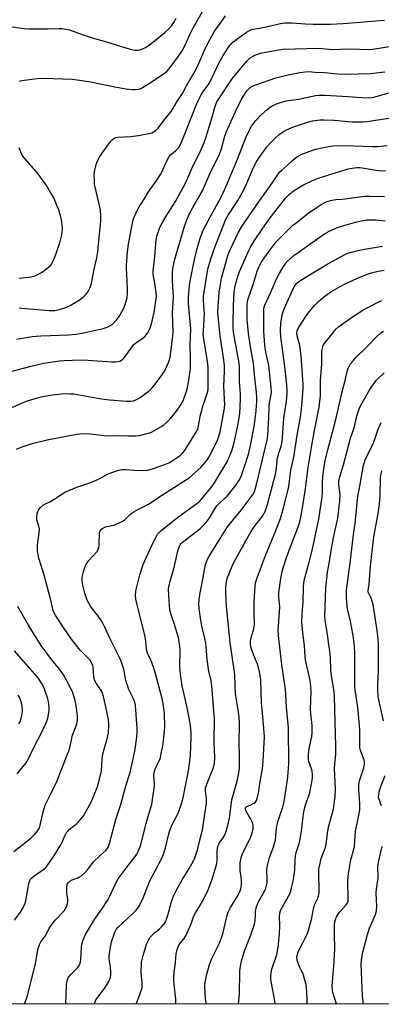
# Model space of a CAD drawing. Units: inches. Extents: x 1189770 to 1195770, y 553456 to 557456.
# Drawn here: x 1194091 to 1194247, y 553456 to 553880 of the extents above; entities that cross this region are included whole.
import ezdxf

# ---------------------------------------------------------------- set-up
doc = ezdxf.new("R2010")
doc.units = ezdxf.units.IN
doc.header["$MEASUREMENT"] = 0
doc.layers.add('NTRL-Trees', color=3, linetype='Continuous')
doc.layers.add('Undefined', color=1, linetype='Continuous')

msp = doc.modelspace()

# ---------------------------------------------------------------- linework, layer by layer
at = {"layer": 'NTRL-Trees'}
msp.add_lwpolyline([(1195770.04, 553455.83), (1193969.71, 553456.02), (1193979.88, 553469), (1194001.19, 553524.63), (1194015.75, 553696.54), (1193880.79, 554000.77), (1193498.65, 554154.56)], dxfattribs=at)
at = {"layer": 'Undefined'}
for points in [[(1194091.02, 553853.95, 452), (1194092.17, 553854.24, 452), (1194098.67, 553855.17, 452), (1194100.86, 553855.24, 452), (1194105.73, 553855.18, 452), (1194114.05, 553854.89, 452), (1194121.16, 553853.9, 452), (1194132.34, 553851.48, 452), (1194137.04, 553850.67, 452), (1194139.79, 553850.41, 452), (1194141.51, 553850.34, 452), (1194142.56, 553850.48, 452), (1194143.56, 553850.87, 452), (1194147.91, 553853.52, 452), (1194151.61, 553855.92, 452), (1194153.3, 553857.1, 452), (1194154.68, 553858.21, 452), (1194155.48, 553859.01, 452), (1194156.17, 553859.85, 452), (1194160.15, 553865.38, 452), (1194161.27, 553867.09, 452), (1194162.56, 553869.46, 452), (1194164.73, 553874.36, 452), (1194166.01, 553876.92, 452), (1194171.13, 553885.81, 452)], [(1194088.09, 553877.39, 450), (1194093.21, 553876.7, 450), (1194095.21, 553876.55, 450), (1194103.28, 553876.54, 450), (1194108.36, 553876.75, 450), (1194109.5, 553876.69, 450), (1194111.17, 553876.47, 450), (1194112.83, 553876.05, 450), (1194118.23, 553874.08, 450), (1194122.5, 553872.64, 450), (1194128.69, 553870.87, 450), (1194138.91, 553867.75, 450), (1194140.05, 553867.45, 450), (1194140.92, 553867.33, 450), (1194142.09, 553867.33, 450), (1194143.24, 553867.48, 450), (1194144.28, 553867.85, 450), (1194145.52, 553868.46, 450), (1194147.41, 553869.76, 450), (1194150.62, 553872.27, 450), (1194153.84, 553874.93, 450), (1194155.55, 553876.54, 450), (1194156.73, 553877.82, 450), (1194157.98, 553879.64, 450), (1194158.76, 553881.17, 450)], [(1194089.97, 553742.65, 456), (1194096.71, 553743.86, 456), (1194100.43, 553744.12, 456), (1194112.31, 553744.6, 456), (1194115.49, 553744.85, 456), (1194118.22, 553745.26, 456), (1194127.23, 553747.35, 456), (1194128.94, 553747.83, 456), (1194130.18, 553748.41, 456), (1194131.1, 553748.99, 456), (1194131.94, 553749.75, 456), (1194132.91, 553750.81, 456), (1194134.13, 553752.44, 456), (1194136.11, 553755.72, 456), (1194136.79, 553757.63, 456), (1194137.57, 553760.72, 456), (1194137.73, 553762.43, 456), (1194137.74, 553764.7, 456), (1194137.68, 553767.52, 456), (1194137.27, 553773.29, 456), (1194137.27, 553774.46, 456), (1194137.42, 553776.55, 456), (1194137.77, 553780.41, 456), (1194138.2, 553783.72, 456), (1194139.87, 553792.66, 456), (1194140.17, 553793.97, 456), (1194140.5, 553795, 456), (1194142.41, 553799.01, 456), (1194144.89, 553803.01, 456), (1194146.76, 553806.24, 456), (1194150.47, 553811.22, 456), (1194152.03, 553813.69, 456), (1194152.68, 553814.98, 456), (1194154.3, 553818.72, 456), (1194155.63, 553821.22, 456), (1194156.5, 553822.34, 456), (1194158.5, 553823.99, 456), (1194159.3, 553824.77, 456), (1194159.84, 553825.4, 456), (1194160.48, 553826.39, 456), (1194161.11, 553827.73, 456), (1194163.12, 553832.66, 456), (1194167.69, 553844.3, 456), (1194169.5, 553848.06, 456), (1194170.29, 553849.28, 456), (1194172.66, 553852.55, 456), (1194173.36, 553853.68, 456), (1194177.02, 553861.5, 456), (1194179.03, 553865.03, 456), (1194181.75, 553869.18, 456), (1194182.46, 553870.1, 456), (1194183.17, 553870.83, 456), (1194184.31, 553871.71, 456), (1194189.03, 553875.04, 456), (1194190, 553875.66, 456), (1194190.9, 553876.09, 456), (1194191.96, 553876.39, 456), (1194196.2, 553877.19, 456), (1194203.73, 553878.9, 456), (1194205.45, 553879.06, 456), (1194208.63, 553879.09, 456), (1194214.42, 553878.71, 456), (1194217.84, 553878.57, 456), (1194225.28, 553878.6, 456), (1194230.71, 553878.86, 456), (1194244.8, 553879.94, 456), (1194248.46, 553880.28, 456)], [(1194091.05, 553756.15, 454), (1194092.24, 553756.09, 454), (1194104.08, 553755.06, 454), (1194106.46, 553755.11, 454), (1194108.46, 553755.49, 454), (1194111.24, 553756.3, 454), (1194113.29, 553757.38, 454), (1194117.53, 553759.89, 454), (1194118.65, 553760.83, 454), (1194119.89, 553762.07, 454), (1194120.76, 553763.22, 454), (1194121.56, 553764.76, 454), (1194122.11, 553766.08, 454), (1194122.47, 553767.53, 454), (1194123.47, 553772.92, 454), (1194124.52, 553777.83, 454), (1194124.93, 553780.34, 454), (1194125.18, 553782.3, 454), (1194126.27, 553793.58, 454), (1194126.31, 553795.62, 454), (1194126.1, 553798.55, 454), (1194123.83, 553808.34, 454), (1194123.62, 553809.58, 454), (1194123.5, 553811.28, 454), (1194123.42, 553813.85, 454), (1194123.51, 553814.97, 454), (1194124.32, 553818.01, 454), (1194125, 553819.88, 454), (1194125.92, 553821.41, 454), (1194130.03, 553827.32, 454), (1194131.17, 553828.64, 454), (1194132.04, 553829.34, 454), (1194132.7, 553829.62, 454), (1194133.55, 553829.78, 454), (1194139.14, 553830.12, 454), (1194142.34, 553830.5, 454), (1194147.17, 553831.41, 454), (1194148.26, 553831.71, 454), (1194149, 553832.07, 454), (1194150.12, 553832.87, 454), (1194150.93, 553833.64, 454), (1194153.37, 553837, 454), (1194156.57, 553840.95, 454), (1194159.32, 553845.45, 454), (1194161.42, 553848.62, 454), (1194163.18, 553851.91, 454), (1194167.44, 553859.46, 454), (1194168.82, 553862.37, 454), (1194171.7, 553868.91, 454), (1194175.07, 553875.18, 454), (1194176.02, 553876.58, 454), (1194177.83, 553878.97, 454), (1194179.96, 553882.14, 454)], [(1194086.38, 553728.43, 458), (1194096.82, 553731.25, 458), (1194101.67, 553732.32, 458), (1194108.42, 553733.31, 458), (1194110.5, 553733.47, 458), (1194117.69, 553733.75, 458), (1194120.75, 553733.61, 458), (1194130.89, 553732.9, 458), (1194132.56, 553732.91, 458), (1194133.91, 553733.1, 458), (1194134.41, 553733.27, 458), (1194135.13, 553733.66, 458), (1194135.8, 553734.13, 458), (1194136.4, 553734.71, 458), (1194139.61, 553739.28, 458), (1194140.69, 553740.55, 458), (1194142.22, 553741.75, 458), (1194144.58, 553743.25, 458), (1194145.43, 553744.05, 458), (1194146.34, 553745.22, 458), (1194146.94, 553746.24, 458), (1194147.51, 553747.55, 458), (1194148.13, 553749.34, 458), (1194149.26, 553754.18, 458), (1194150.05, 553759.25, 458), (1194150.23, 553761.12, 458), (1194150.19, 553762.74, 458), (1194149.74, 553765.92, 458), (1194148.98, 553769.81, 458), (1194148.87, 553770.9, 458), (1194148.88, 553772.01, 458), (1194149.57, 553778.41, 458), (1194149.94, 553783.83, 458), (1194150.13, 553785.52, 458), (1194150.47, 553787.18, 458), (1194151.57, 553790.42, 458), (1194152.02, 553791.48, 458), (1194153.04, 553793.3, 458), (1194155.18, 553796.91, 458), (1194158.45, 553802.14, 458), (1194162.6, 553809.74, 458), (1194163.31, 553811.21, 458), (1194165.97, 553817.36, 458), (1194169.2, 553823.81, 458), (1194170.8, 553827.53, 458), (1194171.54, 553829.5, 458), (1194174.1, 553837.96, 458), (1194175.37, 553842.63, 458), (1194175.83, 553843.97, 458), (1194176.33, 553845.01, 458), (1194177.4, 553846.77, 458), (1194182.68, 553854.88, 458), (1194189.19, 553862.59, 458), (1194189.99, 553863.45, 458), (1194190.64, 553864, 458), (1194191.57, 553864.67, 458), (1194192.32, 553865.07, 458), (1194195.05, 553865.99, 458), (1194202.18, 553867.4, 458), (1194204.81, 553867.72, 458), (1194220.2, 553868.18, 458), (1194221.64, 553868.13, 458), (1194224.66, 553867.74, 458), (1194226.03, 553867.66, 458), (1194232.66, 553867.85, 458), (1194237.72, 553867.81, 458), (1194241.62, 553867.63, 458), (1194243.36, 553867.76, 458), (1194246.29, 553868.14, 458), (1194253.96, 553869.52, 458)], [(1194087.89, 553713.22, 460), (1194094.22, 553715.89, 460), (1194098.38, 553717.29, 460), (1194100.62, 553717.84, 460), (1194105.44, 553718.72, 460), (1194109.13, 553719.15, 460), (1194110.85, 553719.23, 460), (1194113.15, 553719.18, 460), (1194114.6, 553719.05, 460), (1194125.76, 553717.11, 460), (1194130, 553716.52, 460), (1194137.38, 553715.97, 460), (1194139.26, 553715.97, 460), (1194140.28, 553716.15, 460), (1194141.03, 553716.38, 460), (1194142.25, 553716.94, 460), (1194143.2, 553717.5, 460), (1194147.31, 553720.61, 460), (1194148.28, 553721.56, 460), (1194149.18, 553722.59, 460), (1194152.32, 553726.75, 460), (1194154.01, 553729.39, 460), (1194154.64, 553730.72, 460), (1194155.52, 553732.92, 460), (1194156.1, 553734.87, 460), (1194157.3, 553744.05, 460), (1194157.43, 553745.78, 460), (1194157.23, 553754.1, 460), (1194157.58, 553761.16, 460), (1194157.17, 553767.92, 460), (1194157.22, 553771.39, 460), (1194157.32, 553773.11, 460), (1194157.68, 553775.31, 460), (1194158.13, 553777.22, 460), (1194162.22, 553790.92, 460), (1194163.38, 553794.16, 460), (1194164.68, 553797.15, 460), (1194165.9, 553799.43, 460), (1194170.1, 553806.7, 460), (1194173.67, 553814.96, 460), (1194177.22, 553822.06, 460), (1194178.32, 553824.92, 460), (1194179.76, 553830.22, 460), (1194180.43, 553832.26, 460), (1194184.3, 553840.84, 460), (1194186.73, 553845.87, 460), (1194187.58, 553847.41, 460), (1194189.22, 553849.81, 460), (1194190.62, 553851.18, 460), (1194191.56, 553851.81, 460), (1194192.58, 553852.26, 460), (1194201.75, 553855.37, 460), (1194207.04, 553856.72, 460), (1194212.09, 553857.74, 460), (1194214.38, 553858.04, 460), (1194215.83, 553858.08, 460), (1194218.7, 553857.8, 460), (1194222.68, 553857.74, 460), (1194228.3, 553857.15, 460), (1194231.85, 553856.98, 460), (1194242.55, 553857.27, 460), (1194248.61, 553857.93, 460)], [(1194090, 553695.28, 462), (1194091.9, 553696.19, 462), (1194096.7, 553697.74, 462), (1194103.18, 553699.35, 462), (1194115.82, 553701.71, 462), (1194117.25, 553701.92, 462), (1194118.96, 553701.96, 462), (1194121.82, 553701.85, 462), (1194127.53, 553701.12, 462), (1194128.93, 553701.01, 462), (1194132.45, 553701.12, 462), (1194138.23, 553700.95, 462), (1194141.5, 553701.02, 462), (1194142.97, 553701.17, 462), (1194147.3, 553702.29, 462), (1194148.14, 553702.59, 462), (1194149.18, 553703.11, 462), (1194152.2, 553704.88, 462), (1194153.42, 553705.69, 462), (1194154.72, 553706.86, 462), (1194156.36, 553708.54, 462), (1194158.84, 553711.7, 462), (1194160.7, 553714.33, 462), (1194161.47, 553715.56, 462), (1194161.89, 553716.51, 462), (1194163.21, 553720.3, 462), (1194163.65, 553721.87, 462), (1194163.92, 553723.3, 462), (1194164.62, 553727.88, 462), (1194164.87, 553730.19, 462), (1194164.94, 553731.66, 462), (1194164.91, 553734.94, 462), (1194164.72, 553740.31, 462), (1194165, 553747.09, 462), (1194164.09, 553758.14, 462), (1194164.11, 553760.67, 462), (1194164.29, 553764.31, 462), (1194164.68, 553767.06, 462), (1194166.44, 553776.37, 462), (1194167.86, 553781.78, 462), (1194169.28, 553786.69, 462), (1194169.75, 553788.16, 462), (1194170.24, 553789.37, 462), (1194173.77, 553796.22, 462), (1194177.52, 553802.9, 462), (1194178.79, 553805.46, 462), (1194180.31, 553808.75, 462), (1194184.93, 553819.63, 462), (1194189.25, 553830.72, 462), (1194191.24, 553834.52, 462), (1194192.03, 553835.72, 462), (1194192.93, 553836.86, 462), (1194195.51, 553839.65, 462), (1194197.91, 553841.73, 462), (1194199.73, 553843.1, 462), (1194201.91, 553844.2, 462), (1194204.15, 553844.96, 462), (1194206.14, 553845.44, 462), (1194211.59, 553846.28, 462), (1194218.83, 553847.73, 462), (1194220.24, 553847.92, 462), (1194222.88, 553847.94, 462), (1194232.77, 553847.34, 462), (1194238.67, 553846.87, 462), (1194241.82, 553846.8, 462), (1194243.16, 553846.96, 462), (1194244.53, 553847.25, 462), (1194251.98, 553849.34, 462)], [(1194089.13, 553492.13, 464), (1194091.64, 553495.5, 464), (1194092.68, 553497.25, 464), (1194093.42, 553498.8, 464), (1194093.83, 553499.86, 464), (1194094.15, 553501.29, 464), (1194095.27, 553507.99, 464), (1194095.52, 553508.81, 464), (1194096.01, 553509.78, 464), (1194096.52, 553510.4, 464), (1194097.39, 553511.16, 464), (1194101.65, 553514.09, 464), (1194102.52, 553514.86, 464), (1194103.5, 553515.93, 464), (1194106.05, 553519.71, 464), (1194108.82, 553524.23, 464), (1194109.49, 553525.51, 464), (1194110.88, 553528.84, 464), (1194111.55, 553529.95, 464), (1194112.05, 553530.55, 464), (1194112.82, 553531.3, 464), (1194115.61, 553533.58, 464), (1194117.39, 553535.42, 464), (1194118.75, 553537.1, 464), (1194120.17, 553539.46, 464), (1194121.41, 553541.72, 464), (1194122.05, 553543.05, 464), (1194124.65, 553549.31, 464), (1194125.31, 553551.2, 464), (1194126.5, 553556.46, 464), (1194126.83, 553561.68, 464), (1194127.09, 553563.83, 464), (1194129.18, 553570.92, 464), (1194129.58, 553572.86, 464), (1194129.75, 553576.24, 464), (1194129.57, 553578.65, 464), (1194128.46, 553584.17, 464), (1194127.47, 553588.52, 464), (1194127.07, 553589.96, 464), (1194126.68, 553590.81, 464), (1194124.21, 553594.35, 464), (1194123.56, 553595.62, 464), (1194123.26, 553597.03, 464), (1194123.04, 553601.07, 464), (1194122.87, 553601.91, 464), (1194122.55, 553602.72, 464), (1194122.15, 553603.49, 464), (1194121.65, 553604.2, 464), (1194117.33, 553608.63, 464), (1194114.87, 553611.64, 464), (1194113.29, 553613.74, 464), (1194110.44, 553617.91, 464), (1194106.89, 553623.37, 464), (1194106.16, 553624.65, 464), (1194105.76, 553625.67, 464), (1194104.68, 553630.14, 464), (1194101.88, 553640.91, 464), (1194099.63, 553648.3, 464), (1194099.1, 553650.47, 464), (1194098.99, 553651.89, 464), (1194098.99, 553653.9, 464), (1194099.69, 553659.21, 464), (1194099.78, 553660.69, 464), (1194099.59, 553662.01, 464), (1194098.74, 553664.81, 464), (1194098.67, 553665.65, 464), (1194098.9, 553667.63, 464), (1194099.12, 553668.44, 464), (1194099.36, 553668.94, 464), (1194100.25, 553670.04, 464), (1194101.54, 553671.18, 464), (1194104.57, 553672.69, 464), (1194109.69, 553676.05, 464), (1194110.71, 553676.65, 464), (1194115.91, 553678.88, 464), (1194121.55, 553680.71, 464), (1194124.02, 553681.68, 464), (1194125.61, 553682.46, 464), (1194129.21, 553684.49, 464), (1194130.54, 553685.11, 464), (1194133.92, 553686.17, 464), (1194135.6, 553686.49, 464), (1194136.96, 553686.53, 464), (1194140.81, 553686.17, 464), (1194144.81, 553686.07, 464), (1194146.48, 553686.27, 464), (1194148.96, 553686.86, 464), (1194153.48, 553688.46, 464), (1194155.52, 553689.41, 464), (1194157.01, 553690.21, 464), (1194159.16, 553691.64, 464), (1194160.54, 553692.67, 464), (1194161.56, 553693.67, 464), (1194162.55, 553694.95, 464), (1194167.1, 553702.09, 464), (1194168.01, 553703.9, 464), (1194168.43, 553705.27, 464), (1194169.3, 553710.09, 464), (1194169.75, 553711.95, 464), (1194170.3, 553713.83, 464), (1194171.98, 553718.77, 464), (1194172.32, 553720.13, 464), (1194172.5, 553721.45, 464), (1194172.57, 553723.01, 464), (1194172.55, 553728.6, 464), (1194172.47, 553730.6, 464), (1194172.21, 553733.1, 464), (1194170.65, 553742.83, 464), (1194170.44, 553744.86, 464), (1194170.46, 553746.33, 464), (1194170.89, 553753.71, 464), (1194170.84, 553755.26, 464), (1194170.48, 553759.5, 464), (1194170.51, 553761.06, 464), (1194172.09, 553771.13, 464), (1194172.56, 553773.41, 464), (1194173.2, 553775.83, 464), (1194173.78, 553777.75, 464), (1194175.64, 553783.1, 464), (1194179.36, 553792.64, 464), (1194180.02, 553794.16, 464), (1194181.14, 553796.18, 464), (1194185.38, 553802.52, 464), (1194187.92, 553807.05, 464), (1194188.95, 553809.21, 464), (1194191.61, 553815.79, 464), (1194193.05, 553818.68, 464), (1194194.51, 553821.06, 464), (1194196.32, 553823.66, 464), (1194198.1, 553825.95, 464), (1194199.37, 553827.42, 464), (1194201.4, 553829.39, 464), (1194203.16, 553830.94, 464), (1194205.05, 553832.28, 464), (1194206.34, 553832.98, 464), (1194209.33, 553834.22, 464), (1194214.92, 553836.16, 464), (1194217.48, 553836.82, 464), (1194220.75, 553837.23, 464), (1194222.51, 553837.31, 464), (1194226.88, 553837.2, 464), (1194234.37, 553836.5, 464), (1194239.21, 553836.45, 464), (1194240.96, 553836.61, 464), (1194252.28, 553838.27, 464)], [(1194091.11, 553769.06, 452), (1194095.04, 553769.47, 452), (1194097.51, 553769.89, 452), (1194098.87, 553770.39, 452), (1194100.7, 553771.4, 452), (1194102.35, 553772.59, 452), (1194103.9, 553773.86, 452), (1194104.7, 553774.66, 452), (1194105.34, 553775.57, 452), (1194106.36, 553777.59, 452), (1194108.63, 553784.3, 452), (1194109.3, 553787.07, 452), (1194109.61, 553788.75, 452), (1194109.71, 553790.41, 452), (1194109.67, 553791.8, 452), (1194109.46, 553793.24, 452), (1194109.03, 553795.25, 452), (1194108.13, 553798.41, 452), (1194107.52, 553800.09, 452), (1194106.61, 553802.28, 452), (1194105.96, 553803.62, 452), (1194104.05, 553807.01, 452), (1194102.82, 553808.92, 452), (1194099.94, 553813, 452), (1194098.39, 553815.06, 452), (1194093.27, 553820.96, 452), (1194092.43, 553822.09, 452), (1194092.05, 553822.8, 452), (1194091.08, 553825.24, 452)], [(1194093.35, 553456, 466), (1194093.39, 553456.08, 466), (1194094.24, 553458.17, 466), (1194094.68, 553459.56, 466), (1194098.01, 553472.78, 466), (1194099.32, 553479.94, 466), (1194099.78, 553481.66, 466), (1194100.43, 553482.84, 466), (1194102.23, 553485.24, 466), (1194104.04, 553488.55, 466), (1194105.16, 553490.26, 466), (1194106.8, 553492.21, 466), (1194110.49, 553496.18, 466), (1194111.11, 553497.1, 466), (1194111.45, 553497.91, 466), (1194111.87, 553499.33, 466), (1194112, 553500.2, 466), (1194111.99, 553501.07, 466), (1194111.69, 553503.72, 466), (1194111.59, 553505.51, 466), (1194111.64, 553506.97, 466), (1194111.87, 553507.76, 466), (1194112.3, 553508.42, 466), (1194112.9, 553508.95, 466), (1194113.87, 553509.47, 466), (1194116.3, 553510.39, 466), (1194117.08, 553510.76, 466), (1194118.03, 553511.44, 466), (1194119.37, 553512.59, 466), (1194120.58, 553513.84, 466), (1194122.2, 553516.12, 466), (1194123.04, 553517.13, 466), (1194125.96, 553520.02, 466), (1194128.55, 553522.35, 466), (1194129.15, 553523.11, 466), (1194129.54, 553523.85, 466), (1194130, 553525.24, 466), (1194132.68, 553535.47, 466), (1194134.92, 553542.02, 466), (1194137.05, 553550.07, 466), (1194138.91, 553555.8, 466), (1194140.91, 553565.04, 466), (1194141.25, 553567.02, 466), (1194141.77, 553571.03, 466), (1194141.89, 553573.28, 466), (1194141.9, 553574.93, 466), (1194141.4, 553582.78, 466), (1194141.19, 553584.79, 466), (1194140.91, 553586.09, 466), (1194140.44, 553587.36, 466), (1194138.4, 553591.67, 466), (1194137.75, 553593.31, 466), (1194137.1, 553595.55, 466), (1194136.22, 553600.34, 466), (1194135.36, 553602.89, 466), (1194134.56, 553604.81, 466), (1194130.6, 553612.95, 466), (1194127.88, 553618.74, 466), (1194126.7, 553621.02, 466), (1194125.34, 553623.08, 466), (1194121.75, 553627.66, 466), (1194121.05, 553628.84, 466), (1194120.46, 553630.14, 466), (1194119.43, 553633.21, 466), (1194118.67, 553636.04, 466), (1194118.37, 553637.47, 466), (1194118.28, 553638.63, 466), (1194118.3, 553639.79, 466), (1194118.42, 553640.64, 466), (1194118.85, 553642.31, 466), (1194119.6, 553644.78, 466), (1194120.23, 553646.08, 466), (1194121.11, 553647.23, 466), (1194124.32, 553650.64, 466), (1194124.81, 553651.33, 466), (1194125.17, 553652.08, 466), (1194125.41, 553652.89, 466), (1194125.51, 553653.75, 466), (1194125.72, 553659.34, 466), (1194125.93, 553660.07, 466), (1194126.29, 553660.58, 466), (1194126.97, 553661.07, 466), (1194128.03, 553661.56, 466), (1194128.87, 553661.84, 466), (1194132.28, 553662.69, 466), (1194134.45, 553663.57, 466), (1194135.76, 553664.22, 466), (1194136.7, 553664.91, 466), (1194139.21, 553667.34, 466), (1194140.23, 553668.12, 466), (1194142.57, 553669.44, 466), (1194146.79, 553671.54, 466), (1194148, 553672.22, 466), (1194151.33, 553674.49, 466), (1194164.33, 553682.92, 466), (1194169.32, 553687.34, 466), (1194170.31, 553688.43, 466), (1194171.77, 553690.29, 466), (1194172.61, 553691.51, 466), (1194173.93, 553693.86, 466), (1194176.49, 553699.13, 466), (1194177.19, 553700.84, 466), (1194177.7, 553702.8, 466), (1194179.43, 553712.1, 466), (1194179.67, 553714.25, 466), (1194179.32, 553722.4, 466), (1194179.57, 553728.93, 466), (1194179.5, 553731.42, 466), (1194179.12, 553734.68, 466), (1194177.72, 553744.14, 466), (1194176.76, 553753.96, 466), (1194176.82, 553756.65, 466), (1194177.34, 553762.83, 466), (1194177.96, 553767.25, 466), (1194178.28, 553768.96, 466), (1194181.12, 553779.26, 466), (1194181.96, 553781.29, 466), (1194185.44, 553788.51, 466), (1194187, 553791.29, 466), (1194194.6, 553802.42, 466), (1194200.43, 553810.42, 466), (1194202.66, 553813.91, 466), (1194203.29, 553814.72, 466), (1194204.08, 553815.48, 466), (1194206.69, 553817.73, 466), (1194208.95, 553819.94, 466), (1194210.81, 553821.34, 466), (1194211.56, 553821.8, 466), (1194212.61, 553822.29, 466), (1194217.22, 553824.09, 466), (1194218.89, 553824.58, 466), (1194223.73, 553825.69, 466), (1194226.26, 553826.12, 466), (1194228.5, 553826.22, 466), (1194235.16, 553826.14, 466), (1194243.3, 553825.8, 466), (1194245.47, 553825.81, 466), (1194249.71, 553826.28, 466)], [(1194111.14, 553456, 468), (1194111.47, 553464.38, 468), (1194111.73, 553466.05, 468), (1194111.99, 553466.83, 468), (1194112.37, 553467.55, 468), (1194113.3, 553468.63, 468), (1194116.22, 553471.51, 468), (1194116.73, 553472.21, 468), (1194117.31, 553473.51, 468), (1194117.57, 553474.33, 468), (1194117.72, 553475.19, 468), (1194117.95, 553480.15, 468), (1194118.12, 553481.77, 468), (1194118.66, 553483.63, 468), (1194119.62, 553485.96, 468), (1194123.61, 553492.41, 468), (1194126.78, 553496.8, 468), (1194129.17, 553500.56, 468), (1194130, 553502.14, 468), (1194132.62, 553507.84, 468), (1194133.76, 553509.94, 468), (1194137.19, 553514.58, 468), (1194141.14, 553519.6, 468), (1194141.74, 553520.53, 468), (1194142.37, 553521.71, 468), (1194142.91, 553523.02, 468), (1194143.61, 553525.25, 468), (1194145.81, 553533.95, 468), (1194148.26, 553542.12, 468), (1194148.61, 553544.13, 468), (1194149.35, 553549.95, 468), (1194149.36, 553551.1, 468), (1194149.17, 553554.52, 468), (1194149.26, 553555.86, 468), (1194149.74, 553557.43, 468), (1194151.41, 553560.84, 468), (1194151.93, 553562.18, 468), (1194152.34, 553563.93, 468), (1194153.13, 553568.05, 468), (1194153.79, 553575.39, 468), (1194153.66, 553581.22, 468), (1194153.11, 553585.37, 468), (1194152.68, 553587.72, 468), (1194152.06, 553590.31, 468), (1194149.99, 553597.92, 468), (1194149.4, 553599.92, 468), (1194148.23, 553603.27, 468), (1194147.79, 553604.34, 468), (1194146.55, 553606.8, 468), (1194146.12, 553608.1, 468), (1194145.91, 553609.42, 468), (1194145.7, 553612.33, 468), (1194145.36, 553614.31, 468), (1194141.39, 553630.55, 468), (1194141.24, 553632.24, 468), (1194141.37, 553634.15, 468), (1194143.14, 553640.99, 468), (1194144.57, 553645.52, 468), (1194145.85, 553648.45, 468), (1194149.14, 553655.59, 468), (1194149.91, 553657.12, 468), (1194150.76, 553658.56, 468), (1194151.28, 553659.22, 468), (1194152.1, 553660.01, 468), (1194157.24, 553664.19, 468), (1194159.93, 553666.28, 468), (1194168.19, 553672.24, 468), (1194168.88, 553672.81, 468), (1194169.69, 553673.63, 468), (1194173.88, 553678.68, 468), (1194175.32, 553680.74, 468), (1194180.74, 553689.85, 468), (1194181.79, 553692.07, 468), (1194182.7, 553694.52, 468), (1194183.95, 553698.77, 468), (1194185.53, 553706.24, 468), (1194186.17, 553710.67, 468), (1194186.51, 553716.81, 468), (1194186.42, 553719.08, 468), (1194186.02, 553724.23, 468), (1194185.99, 553730.93, 468), (1194185.91, 553732.33, 468), (1194183.91, 553743.23, 468), (1194183.49, 553745.88, 468), (1194183.34, 553747.58, 468), (1194183.28, 553749.86, 468), (1194183.45, 553757.12, 468), (1194183.79, 553763.06, 468), (1194184.17, 553765.69, 468), (1194184.54, 553767.34, 468), (1194185.11, 553769.23, 468), (1194186.1, 553771.9, 468), (1194187.15, 553774.48, 468), (1194190.03, 553780.89, 468), (1194190.97, 553782.69, 468), (1194192.49, 553785.19, 468), (1194195.74, 553790.11, 468), (1194198.84, 553794.41, 468), (1194204.85, 553802.25, 468), (1194206.03, 553803.65, 468), (1194207.41, 553805.12, 468), (1194208.24, 553805.87, 468), (1194209.34, 553806.7, 468), (1194213.32, 553809.11, 468), (1194217.47, 553811.15, 468), (1194219.62, 553812.03, 468), (1194224.98, 553813.74, 468), (1194232.87, 553816.13, 468), (1194234.58, 553816.51, 468), (1194236.65, 553816.72, 468), (1194237.8, 553816.74, 468), (1194238.86, 553816.63, 468), (1194245.8, 553815.51, 468), (1194248.91, 553815.34, 468)], [(1194123.69, 553456, 470), (1194123.84, 553456.99, 470), (1194124.18, 553457.75, 470), (1194127.93, 553462.63, 470), (1194129.8, 553465.96, 470), (1194130.51, 553467.54, 470), (1194130.65, 553468.35, 470), (1194130.61, 553469.75, 470), (1194130.39, 553472, 470), (1194129.88, 553475.44, 470), (1194129.86, 553476.89, 470), (1194130.28, 553479.54, 470), (1194130.9, 553482.76, 470), (1194132.31, 553486.98, 470), (1194132.92, 553488.09, 470), (1194133.64, 553488.92, 470), (1194140.14, 553495, 470), (1194141.55, 553496.43, 470), (1194142.55, 553497.79, 470), (1194143.67, 553499.91, 470), (1194144.56, 553501.81, 470), (1194147.46, 553509.05, 470), (1194152.34, 553518.33, 470), (1194153.2, 553520.15, 470), (1194154.2, 553523.26, 470), (1194155.39, 553528.72, 470), (1194155.85, 553530.37, 470), (1194156.92, 553533.03, 470), (1194158.99, 553537.05, 470), (1194159.71, 553538.66, 470), (1194160.98, 553542.22, 470), (1194161.87, 553545.6, 470), (1194162.58, 553549.4, 470), (1194164.07, 553556.49, 470), (1194164.51, 553559.71, 470), (1194164.88, 553562.98, 470), (1194165.12, 553567.24, 470), (1194165.22, 553570.94, 470), (1194165.14, 553572.93, 470), (1194164.88, 553576.07, 470), (1194164.62, 553577.8, 470), (1194163.35, 553584.44, 470), (1194161.4, 553593.16, 470), (1194160.59, 553598.11, 470), (1194160.34, 553601.45, 470), (1194160.41, 553608.58, 470), (1194160.34, 553610.31, 470), (1194160.19, 553611.42, 470), (1194159.69, 553613.87, 470), (1194159.17, 553615.83, 470), (1194157.98, 553619.68, 470), (1194156.67, 553623.4, 470), (1194156.06, 553625.89, 470), (1194155.52, 553632.3, 470), (1194155.48, 553634.68, 470), (1194155.56, 553635.84, 470), (1194156.27, 553638.87, 470), (1194157.78, 553643.66, 470), (1194158.68, 553648.04, 470), (1194159.49, 553651.47, 470), (1194159.97, 553653.04, 470), (1194160.45, 553654.06, 470), (1194160.85, 553654.63, 470), (1194161.42, 553655.19, 470), (1194165.25, 553658.01, 470), (1194168.19, 553660.3, 470), (1194169.28, 553661.22, 470), (1194170.53, 553662.49, 470), (1194172.12, 553664.26, 470), (1194172.95, 553665.37, 470), (1194173.84, 553666.76, 470), (1194175.38, 553669.52, 470), (1194176.33, 553670.86, 470), (1194177.11, 553671.69, 470), (1194179.78, 553674.08, 470), (1194180.73, 553675.02, 470), (1194184.62, 553679.86, 470), (1194185.93, 553681.83, 470), (1194186.7, 553683.42, 470), (1194188.48, 553688.59, 470), (1194189.88, 553693.03, 470), (1194190.83, 553696.81, 470), (1194192.47, 553705.89, 470), (1194193.17, 553711.9, 470), (1194193.47, 553715.96, 470), (1194193.52, 553717.69, 470), (1194193.42, 553719.68, 470), (1194192.68, 553726.02, 470), (1194192.13, 553732.32, 470), (1194190.94, 553738.47, 470), (1194189.88, 553745.09, 470), (1194189.4, 553751.21, 470), (1194189.27, 553755.62, 470), (1194189.3, 553757.58, 470), (1194189.44, 553758.82, 470), (1194189.76, 553760.14, 470), (1194192.07, 553766.72, 470), (1194193.7, 553772.05, 470), (1194194.45, 553774.05, 470), (1194195.42, 553775.83, 470), (1194197.95, 553779.44, 470), (1194201.85, 553784.64, 470), (1194209.04, 553791.83, 470), (1194210.39, 553792.94, 470), (1194215.51, 553796.86, 470), (1194219, 553799.36, 470), (1194221.19, 553800.75, 470), (1194222.76, 553801.58, 470), (1194223.84, 553802.06, 470), (1194225.24, 553802.44, 470), (1194227.54, 553802.89, 470), (1194230.36, 553803.15, 470), (1194239.87, 553804.37, 470), (1194242.07, 553804.41, 470), (1194248.57, 553804.21, 470)], [(1194141.45, 553456, 472), (1194142.94, 553459.56, 472), (1194143.73, 553461.78, 472), (1194144.02, 553462.91, 472), (1194144.1, 553463.97, 472), (1194144.07, 553465.04, 472), (1194143.6, 553469.38, 472), (1194143.85, 553474.01, 472), (1194144.04, 553475.15, 472), (1194144.48, 553476.81, 472), (1194146.01, 553481.73, 472), (1194146.77, 553483.54, 472), (1194147.53, 553484.74, 472), (1194149.4, 553486.65, 472), (1194151.54, 553488.42, 472), (1194152.76, 553489.54, 472), (1194153.47, 553490.35, 472), (1194154.15, 553491.46, 472), (1194154.59, 553492.5, 472), (1194155.28, 553494.74, 472), (1194156.72, 553500.12, 472), (1194157.76, 553502.85, 472), (1194159.61, 553506.51, 472), (1194161.31, 553509.47, 472), (1194164.34, 553514.39, 472), (1194166.07, 553517.47, 472), (1194166.81, 553519.07, 472), (1194167.97, 553522.39, 472), (1194169.29, 553527.7, 472), (1194170.03, 553531.12, 472), (1194171.13, 553537.81, 472), (1194171.75, 553542.52, 472), (1194171.81, 553544.78, 472), (1194171.39, 553547.74, 472), (1194171.36, 553548.55, 472), (1194171.44, 553549.09, 472), (1194171.98, 553550.76, 472), (1194174.9, 553557.9, 472), (1194175.28, 553559.81, 472), (1194175.46, 553562.04, 472), (1194175.07, 553569.17, 472), (1194175.08, 553572.07, 472), (1194175.27, 553576.44, 472), (1194175.27, 553578.8, 472), (1194174.18, 553593.16, 472), (1194173.88, 553595.3, 472), (1194172.85, 553599.54, 472), (1194172.37, 553602.46, 472), (1194172.11, 553604.52, 472), (1194171.66, 553610.16, 472), (1194171.46, 553611.63, 472), (1194171.06, 553613.66, 472), (1194169.89, 553618.36, 472), (1194169.49, 553620.64, 472), (1194168.95, 553624.39, 472), (1194168.7, 553626.69, 472), (1194168.58, 553628.7, 472), (1194168.66, 553630.11, 472), (1194168.96, 553632.64, 472), (1194169.2, 553634.03, 472), (1194170.01, 553637.6, 472), (1194171.45, 553645.59, 472), (1194171.76, 553646.71, 472), (1194172.35, 553648.06, 472), (1194172.93, 553649.08, 472), (1194180.93, 553661.73, 472), (1194182.15, 553663.35, 472), (1194186.72, 553668.88, 472), (1194191.88, 553675.83, 472), (1194192.31, 553676.59, 472), (1194192.62, 553677.38, 472), (1194193.52, 553680.63, 472), (1194197.31, 553696.32, 472), (1194197.89, 553699.14, 472), (1194198.18, 553701.48, 472), (1194198.35, 553703.81, 472), (1194198.64, 553708.76, 472), (1194198.77, 553713.52, 472), (1194199.01, 553715.24, 472), (1194199.72, 553718.81, 472), (1194199.85, 553719.83, 472), (1194199.74, 553721.79, 472), (1194198.62, 553731.36, 472), (1194197.39, 553737.11, 472), (1194196.95, 553739.95, 472), (1194196.54, 553746.19, 472), (1194196.46, 553753.94, 472), (1194196.51, 553755.63, 472), (1194196.71, 553756.66, 472), (1194196.98, 553757.43, 472), (1194199.5, 553762.91, 472), (1194201.98, 553768.66, 472), (1194203.12, 553770.89, 472), (1194205.27, 553774.4, 472), (1194206.12, 553775.59, 472), (1194206.92, 553776.43, 472), (1194209.51, 553778.78, 472), (1194210.86, 553779.81, 472), (1194219.76, 553786.1, 472), (1194222.69, 553788.08, 472), (1194224.74, 553789.25, 472), (1194228.23, 553790.84, 472), (1194229.93, 553791.41, 472), (1194235.97, 553793.15, 472), (1194238.56, 553793.77, 472), (1194240.86, 553794.12, 472), (1194242.3, 553794.2, 472), (1194244.88, 553794.15, 472), (1194248.84, 553793.79, 472)], [(1194158.51, 553456, 474), (1194158.59, 553456.55, 474), (1194158.53, 553458.02, 474), (1194157.79, 553465.87, 474), (1194157.72, 553467.58, 474), (1194157.88, 553469.73, 474), (1194158.45, 553473.74, 474), (1194158.74, 553477.77, 474), (1194158.96, 553478.94, 474), (1194159.43, 553480.32, 474), (1194160.05, 553481.64, 474), (1194160.57, 553482.38, 474), (1194162.22, 553484.24, 474), (1194163.11, 553485.67, 474), (1194165.16, 553490.5, 474), (1194166.32, 553494, 474), (1194167.02, 553495.25, 474), (1194169.2, 553498.66, 474), (1194170.06, 553500.2, 474), (1194172.55, 553505.25, 474), (1194174.17, 553509.31, 474), (1194175.75, 553514.57, 474), (1194176.22, 553516.53, 474), (1194176.35, 553517.97, 474), (1194176.48, 553522.03, 474), (1194176.76, 553523.96, 474), (1194177.06, 553524.77, 474), (1194177.47, 553525.55, 474), (1194177.96, 553526.28, 474), (1194179.06, 553527.61, 474), (1194179.44, 553528.31, 474), (1194179.95, 553529.63, 474), (1194180.82, 553532.35, 474), (1194181.68, 553536.09, 474), (1194182.72, 553544.05, 474), (1194185.04, 553552.11, 474), (1194185.63, 553554.89, 474), (1194186.01, 553557.4, 474), (1194186.1, 553558.82, 474), (1194186.04, 553563.71, 474), (1194185.88, 553568.38, 474), (1194185.97, 553577.18, 474), (1194185.88, 553579.74, 474), (1194185.63, 553582.01, 474), (1194184.35, 553589.8, 474), (1194184.12, 553593.33, 474), (1194183.97, 553598, 474), (1194182, 553611.93, 474), (1194180.46, 553627.56, 474), (1194180.31, 553629.64, 474), (1194180.19, 553633.52, 474), (1194180.2, 553635.54, 474), (1194180.3, 553636.95, 474), (1194180.6, 553638.86, 474), (1194180.9, 553639.95, 474), (1194182.82, 553644.81, 474), (1194183.69, 553646.67, 474), (1194190.9, 553659.57, 474), (1194192.37, 553661.77, 474), (1194195.95, 553666.4, 474), (1194196.55, 553667.33, 474), (1194197.05, 553668.33, 474), (1194197.57, 553669.66, 474), (1194198.08, 553671.36, 474), (1194201.48, 553684.41, 474), (1194201.77, 553685.97, 474), (1194202.45, 553691.56, 474), (1194202.97, 553693.5, 474), (1194203.98, 553696.49, 474), (1194204.37, 553698.28, 474), (1194205.14, 553708.63, 474), (1194206.23, 553715.88, 474), (1194206.57, 553719.36, 474), (1194206.55, 553720.66, 474), (1194206.37, 553722.99, 474), (1194205.51, 553730.96, 474), (1194203.79, 553743.66, 474), (1194203.66, 553746.49, 474), (1194203.89, 553749.62, 474), (1194204.45, 553753.26, 474), (1194204.96, 553755.02, 474), (1194206.46, 553758.44, 474), (1194209.37, 553764.63, 474), (1194210.07, 553765.92, 474), (1194210.75, 553766.79, 474), (1194211.59, 553767.55, 474), (1194216.14, 553770.44, 474), (1194223.36, 553774.71, 474), (1194229.83, 553778.41, 474), (1194231.37, 553779.23, 474), (1194233.01, 553779.92, 474), (1194237.17, 553780.99, 474), (1194239.96, 553781.56, 474), (1194247.68, 553782.77, 474)], [(1194171.78, 553456, 476), (1194171.41, 553457.99, 476), (1194171.06, 553463.81, 476), (1194171.19, 553465.23, 476), (1194171.83, 553468.32, 476), (1194173.16, 553473, 476), (1194174.1, 553475.57, 476), (1194177.36, 553482.14, 476), (1194178.31, 553484.55, 476), (1194178.98, 553486.78, 476), (1194180.73, 553494.24, 476), (1194181.13, 553495.56, 476), (1194181.98, 553497.24, 476), (1194185.47, 553502.94, 476), (1194186.12, 553504.27, 476), (1194186.65, 553505.66, 476), (1194186.88, 553507.11, 476), (1194186.9, 553508.85, 476), (1194186.74, 553510.83, 476), (1194186.37, 553513.56, 476), (1194186.28, 553515.34, 476), (1194186.38, 553516.8, 476), (1194186.58, 553518.25, 476), (1194186.93, 553519.58, 476), (1194187.52, 553521.13, 476), (1194190.33, 553526.7, 476), (1194190.92, 553528.02, 476), (1194191.68, 553530.15, 476), (1194191.93, 553531.51, 476), (1194191.88, 553533.14, 476), (1194191.65, 553534.19, 476), (1194190.77, 553535.98, 476), (1194188.88, 553539.18, 476), (1194188.62, 553539.95, 476), (1194188.61, 553540.36, 476), (1194188.81, 553540.82, 476), (1194189.15, 553541.13, 476), (1194190.97, 553541.82, 476), (1194192.25, 553542.52, 476), (1194192.88, 553543.08, 476), (1194193.3, 553543.79, 476), (1194193.78, 553545.14, 476), (1194194.22, 553546.84, 476), (1194194.98, 553551.88, 476), (1194196, 553557.44, 476), (1194196.28, 553560.52, 476), (1194196.76, 553571.2, 476), (1194196.3, 553578.16, 476), (1194195.78, 553582.98, 476), (1194195.55, 553585.86, 476), (1194195.25, 553595.91, 476), (1194194.7, 553599.25, 476), (1194194.25, 553601.16, 476), (1194193.8, 553602.5, 476), (1194192.24, 553606.23, 476), (1194191.34, 553608.64, 476), (1194190.93, 553609.99, 476), (1194190.79, 553611.14, 476), (1194190.79, 553612.31, 476), (1194190.91, 553613.47, 476), (1194192.22, 553617.71, 476), (1194192.52, 553619.62, 476), (1194192.52, 553620.7, 476), (1194192.31, 553623.41, 476), (1194192.31, 553625.17, 476), (1194192.41, 553629.29, 476), (1194192.76, 553636.28, 476), (1194192.97, 553637.64, 476), (1194193.61, 553639.74, 476), (1194195.58, 553644.81, 476), (1194197.19, 553649.45, 476), (1194201.73, 553660.14, 476), (1194203.64, 553665.34, 476), (1194205.04, 553669.87, 476), (1194207.23, 553679.2, 476), (1194207.61, 553681.54, 476), (1194208.14, 553686.14, 476), (1194209.51, 553691.86, 476), (1194210.93, 553701.28, 476), (1194212.31, 553709.08, 476), (1194212.78, 553712.59, 476), (1194213.15, 553717.61, 476), (1194213.54, 553721.43, 476), (1194213.52, 553723.34, 476), (1194212.99, 553729.35, 476), (1194212.79, 553733.52, 476), (1194212.32, 553737.91, 476), (1194212.02, 553739.94, 476), (1194210.84, 553744.13, 476), (1194210.69, 553745.42, 476), (1194210.9, 553746.34, 476), (1194211.51, 553747.6, 476), (1194212.54, 553749.32, 476), (1194214.82, 553752.74, 476), (1194216.19, 553754.61, 476), (1194218.4, 553757.27, 476), (1194220.24, 553759.09, 476), (1194222.16, 553760.83, 476), (1194223.75, 553762, 476), (1194225.41, 553763.1, 476), (1194229.47, 553765.46, 476), (1194231.56, 553766.52, 476), (1194238.14, 553769.56, 476), (1194241.17, 553770.76, 476), (1194242.87, 553771.3, 476), (1194245.2, 553771.85, 476), (1194248.31, 553772.4, 476)], [(1194185.67, 553455.99, 478), (1194186.03, 553460.14, 478), (1194186.22, 553470.13, 478), (1194186.47, 553472.32, 478), (1194186.85, 553474.48, 478), (1194188.13, 553478.94, 478), (1194190.81, 553485.35, 478), (1194192.57, 553490.39, 478), (1194192.84, 553491.98, 478), (1194192.89, 553494.59, 478), (1194192.99, 553496.04, 478), (1194193.17, 553497.19, 478), (1194193.4, 553497.99, 478), (1194194.34, 553500.33, 478), (1194196.74, 553504.58, 478), (1194197.34, 553505.93, 478), (1194197.73, 553507.04, 478), (1194197.93, 553508.2, 478), (1194198.02, 553509.38, 478), (1194197.88, 553513.82, 478), (1194198.08, 553515.69, 478), (1194198.95, 553519.14, 478), (1194200.49, 553523.3, 478), (1194201.49, 553526.58, 478), (1194201.75, 553528.31, 478), (1194202.05, 553531.92, 478), (1194202.27, 553533.3, 478), (1194202.67, 553534.96, 478), (1194204.55, 553540.6, 478), (1194205.09, 553542.57, 478), (1194205.72, 553545.94, 478), (1194206.82, 553553.85, 478), (1194207.22, 553557.61, 478), (1194207.32, 553559.62, 478), (1194207.08, 553575.07, 478), (1194206.25, 553583.99, 478), (1194206.06, 553589.53, 478), (1194205.9, 553591.59, 478), (1194204.23, 553602.24, 478), (1194202.86, 553614.95, 478), (1194202.75, 553617.16, 478), (1194202.79, 553618.84, 478), (1194203.36, 553627.23, 478), (1194203.26, 553628.69, 478), (1194202.94, 553631.34, 478), (1194202.95, 553633.32, 478), (1194203.86, 553639.43, 478), (1194204.46, 553642.46, 478), (1194204.86, 553644.07, 478), (1194206.46, 553649.01, 478), (1194207.51, 553652.03, 478), (1194211.37, 553661.71, 478), (1194212.01, 553663.92, 478), (1194212.7, 553667.41, 478), (1194214.49, 553678.15, 478), (1194215.5, 553686.44, 478), (1194217.18, 553696.82, 478), (1194218.29, 553703.37, 478), (1194220.34, 553713.42, 478), (1194220.72, 553715.91, 478), (1194220.92, 553718.15, 478), (1194220.97, 553724.91, 478), (1194221.5, 553732.11, 478), (1194221.54, 553737.19, 478), (1194221.67, 553738.31, 478), (1194221.93, 553739.39, 478), (1194222.12, 553739.9, 478), (1194222.55, 553740.63, 478), (1194226.63, 553745.9, 478), (1194227.6, 553746.96, 478), (1194228.85, 553748.11, 478), (1194230.82, 553749.63, 478), (1194235.21, 553752.69, 478), (1194239.22, 553755.24, 478), (1194241, 553756.26, 478), (1194246.4, 553758.99, 478), (1194247.36, 553759.42, 478)], [(1194201.42, 553455.99, 480), (1194201.22, 553457.39, 480), (1194199.7, 553465.71, 480), (1194199.53, 553467.03, 480), (1194199.48, 553468.09, 480), (1194199.63, 553469.25, 480), (1194200.02, 553470.97, 480), (1194202.12, 553477.32, 480), (1194202.67, 553480.42, 480), (1194203.31, 553486.08, 480), (1194203.37, 553490.11, 480), (1194203.27, 553493.45, 480), (1194203.44, 553495.13, 480), (1194203.73, 553496.13, 480), (1194204.14, 553497.08, 480), (1194207.71, 553503.53, 480), (1194208.13, 553504.61, 480), (1194208.5, 553506.03, 480), (1194209.13, 553508.9, 480), (1194209.89, 553513.72, 480), (1194209.96, 553518.18, 480), (1194210.11, 553519.87, 480), (1194210.47, 553521.3, 480), (1194211.77, 553525.17, 480), (1194212.06, 553526.27, 480), (1194212.82, 553530.46, 480), (1194213.42, 553536.65, 480), (1194213.77, 553539.01, 480), (1194214.67, 553542.33, 480), (1194215.95, 553545.76, 480), (1194216.36, 553547.17, 480), (1194217.23, 553551.58, 480), (1194217.5, 553553.57, 480), (1194217.53, 553554.97, 480), (1194217.34, 553556.33, 480), (1194217.05, 553557.43, 480), (1194215.97, 553560.51, 480), (1194215.79, 553561.36, 480), (1194215.7, 553562.49, 480), (1194215.77, 553563.61, 480), (1194216.11, 553566.12, 480), (1194217.19, 553571.38, 480), (1194217.37, 553573.11, 480), (1194217.37, 553576.04, 480), (1194216.76, 553581.1, 480), (1194216.63, 553583.06, 480), (1194216.89, 553590.6, 480), (1194216.84, 553592.87, 480), (1194216.68, 553594.27, 480), (1194216.33, 553596.21, 480), (1194214.59, 553603.7, 480), (1194214.27, 553605.38, 480), (1194213.98, 553610.61, 480), (1194213.34, 553616.09, 480), (1194212.9, 553620.83, 480), (1194213.02, 553624.09, 480), (1194213.46, 553629.22, 480), (1194213.62, 553635.75, 480), (1194213.77, 553637.69, 480), (1194214.32, 553640.33, 480), (1194215.91, 553645.98, 480), (1194217.35, 553651.54, 480), (1194220.18, 553665.03, 480), (1194221.64, 553674.68, 480), (1194221.76, 553676.37, 480), (1194221.79, 553681.09, 480), (1194221.92, 553683.3, 480), (1194222.33, 553686.59, 480), (1194223, 553690.41, 480), (1194224.06, 553694.93, 480), (1194227.39, 553707.47, 480), (1194230.24, 553719.94, 480), (1194231.59, 553724.8, 480), (1194232.46, 553728.69, 480), (1194233.04, 553730.53, 480), (1194233.91, 553731.99, 480), (1194234.95, 553733.37, 480), (1194235.89, 553734.46, 480), (1194240.77, 553739.23, 480), (1194245.93, 553744.55, 480), (1194246.93, 553745.46, 480), (1194248.03, 553746.17, 480)], [(1194215.19, 553455.99, 482), (1194215.13, 553457.81, 482), (1194215.1, 553461.1, 482), (1194214.71, 553464.44, 482), (1194214.24, 553466.3, 482), (1194213.4, 553468.92, 482), (1194212.94, 553469.96, 482), (1194211.85, 553472.01, 482), (1194211.41, 553473.11, 482), (1194210.91, 553474.82, 482), (1194210.78, 553475.98, 482), (1194210.98, 553477.42, 482), (1194211.42, 553478.81, 482), (1194213.53, 553482.6, 482), (1194214.91, 553485.48, 482), (1194215.45, 553486.82, 482), (1194217.17, 553493.03, 482), (1194217.74, 553496.44, 482), (1194218.02, 553497.59, 482), (1194218.54, 553498.97, 482), (1194219.7, 553501.26, 482), (1194220.11, 553502.48, 482), (1194220.32, 553503.87, 482), (1194220.37, 553505.95, 482), (1194220.35, 553507.36, 482), (1194220.16, 553510.19, 482), (1194220.16, 553511.67, 482), (1194220.28, 553514.06, 482), (1194220.47, 553515.47, 482), (1194221.16, 553518.7, 482), (1194222.91, 553523.21, 482), (1194223.38, 553524.78, 482), (1194223.57, 553525.86, 482), (1194223.97, 553529.46, 482), (1194224.41, 553532.28, 482), (1194226.54, 553540.08, 482), (1194227.31, 553545.35, 482), (1194227.36, 553548.73, 482), (1194227.04, 553557.66, 482), (1194227.11, 553559.42, 482), (1194227.5, 553563.9, 482), (1194227.53, 553567.13, 482), (1194227.02, 553588.48, 482), (1194226.79, 553590.76, 482), (1194225.55, 553598.35, 482), (1194225.39, 553600.55, 482), (1194225.3, 553604.91, 482), (1194225.14, 553606.96, 482), (1194223.69, 553617.15, 482), (1194222.94, 553621.51, 482), (1194222.87, 553623.3, 482), (1194223.3, 553635.31, 482), (1194223.98, 553642.14, 482), (1194224.85, 553646.87, 482), (1194225.71, 553652.43, 482), (1194226.67, 553657.69, 482), (1194228.38, 553665.48, 482), (1194229.34, 553672.82, 482), (1194229.42, 553675.53, 482), (1194228.91, 553679.86, 482), (1194228.89, 553681.45, 482), (1194229.31, 553683.36, 482), (1194230.81, 553688.47, 482), (1194233.88, 553700.04, 482), (1194235.44, 553704.43, 482), (1194236.54, 553709.42, 482), (1194237.1, 553711.32, 482), (1194237.58, 553712.64, 482), (1194238.21, 553713.93, 482), (1194241.59, 553719.94, 482), (1194242.48, 553721.42, 482), (1194243.77, 553723.29, 482), (1194244.96, 553724.88, 482), (1194245.73, 553725.71, 482), (1194248.44, 553728.24, 482)], [(1194227.91, 553455.99, 484), (1194227.87, 553456.1, 484), (1194226.52, 553459.89, 484), (1194226.1, 553461.81, 484), (1194225.99, 553463.79, 484), (1194226.85, 553474.1, 484), (1194226.92, 553477.22, 484), (1194227.1, 553479.8, 484), (1194226.95, 553485.88, 484), (1194227.02, 553489.76, 484), (1194227.16, 553491.49, 484), (1194227.49, 553492.84, 484), (1194227.98, 553493.83, 484), (1194229.34, 553495.64, 484), (1194232.02, 553498.68, 484), (1194232.47, 553499.37, 484), (1194232.82, 553500.33, 484), (1194232.93, 553501.99, 484), (1194232.7, 553508.57, 484), (1194232.88, 553511.3, 484), (1194234.03, 553518.09, 484), (1194235.25, 553522.74, 484), (1194235.53, 553524.09, 484), (1194236.03, 553530.5, 484), (1194237.51, 553537.36, 484), (1194237.82, 553539.65, 484), (1194237.94, 553542.44, 484), (1194237.39, 553548.47, 484), (1194237.45, 553550.65, 484), (1194237.78, 553552.27, 484), (1194239.63, 553557.75, 484), (1194239.95, 553559.46, 484), (1194239.91, 553560.32, 484), (1194239.72, 553561.18, 484), (1194238.24, 553565.24, 484), (1194237.94, 553566.61, 484), (1194237.86, 553568.58, 484), (1194237.88, 553573.81, 484), (1194237.73, 553576.29, 484), (1194237.05, 553583.82, 484), (1194235.97, 553590.4, 484), (1194235.76, 553592.69, 484), (1194235.7, 553595.67, 484), (1194235.76, 553606.74, 484), (1194235.62, 553610.45, 484), (1194235.03, 553614.96, 484), (1194234.36, 553618.65, 484), (1194233.83, 553621.2, 484), (1194232.69, 553625.7, 484), (1194232.4, 553627.25, 484), (1194232.13, 553631.37, 484), (1194232.21, 553634.51, 484), (1194233.9, 553647.22, 484), (1194235.18, 553658.44, 484), (1194235.89, 553663.17, 484), (1194237.08, 553674.98, 484), (1194237.94, 553679.35, 484), (1194239.54, 553688.38, 484), (1194239.87, 553689.67, 484), (1194240.25, 553690.64, 484), (1194243.95, 553698.3, 484), (1194245.86, 553703.84, 484), (1194246.6, 553705.69, 484), (1194247.14, 553706.72, 484)], [(1194248.12, 553578.06, 486), (1194246.02, 553587.09, 486), (1194245.85, 553588.55, 486), (1194245.64, 553591.75, 486), (1194245.6, 553593.8, 486), (1194245.9, 553599.94, 486), (1194246, 553607.19, 486), (1194245.92, 553611.34, 486), (1194245.79, 553613.41, 486), (1194245.39, 553616.95, 486), (1194244.67, 553621.86, 486), (1194243.57, 553628.26, 486), (1194242.96, 553630.55, 486), (1194242.51, 553631.59, 486), (1194241.71, 553633.05, 486), (1194241.54, 553633.55, 486), (1194241.49, 553634.17, 486), (1194241.9, 553637.18, 486), (1194242.45, 553644.81, 486), (1194243.88, 553657.48, 486), (1194245.91, 553668.23, 486), (1194246.41, 553671.73, 486), (1194246.61, 553674.9, 486), (1194246.84, 553683.08, 486), (1194247.03, 553684.75, 486), (1194247.32, 553685.85, 486)], [(1194088.85, 553521.7, 462), (1194096.07, 553527.45, 462), (1194098.14, 553529.43, 462), (1194099.17, 553530.76, 462), (1194099.81, 553532, 462), (1194100.17, 553533.07, 462), (1194101.45, 553538.9, 462), (1194102.3, 553541.68, 462), (1194105.07, 553547.24, 462), (1194107.4, 553552.18, 462), (1194108.87, 553556.11, 462), (1194112.44, 553565.21, 462), (1194112.86, 553566.56, 462), (1194114.09, 553571.96, 462), (1194115.87, 553576.61, 462), (1194116.2, 553578.66, 462), (1194116.23, 553580.14, 462), (1194116, 553582.52, 462), (1194115.71, 553584.58, 462), (1194115.26, 553586.91, 462), (1194114.25, 553590.14, 462), (1194112.51, 553593.77, 462), (1194110.2, 553597.89, 462), (1194108.95, 553599.78, 462), (1194107.94, 553601.11, 462), (1194105.04, 553604.58, 462), (1194100.53, 553610.53, 462), (1194095.26, 553619.1, 462), (1194090.54, 553627.44, 462)], [(1194090.18, 553555.18, 460), (1194094.05, 553559.98, 460), (1194094.56, 553560.7, 460), (1194095.11, 553561.68, 460), (1194097.31, 553566.32, 460), (1194101.05, 553573.45, 460), (1194102.73, 553577.17, 460), (1194103.39, 553579.08, 460), (1194104.01, 553582.76, 460), (1194104.01, 553583.91, 460), (1194103.88, 553585.34, 460), (1194103.68, 553586.47, 460), (1194103.38, 553587.58, 460), (1194102.03, 553591.71, 460), (1194101.06, 553593.84, 460), (1194100.33, 553595.09, 460), (1194099.13, 553596.71, 460), (1194089.13, 553608.26, 460)], [(1194090.88, 553576.73, 458), (1194091.45, 553577.68, 458), (1194092.02, 553579.28, 458), (1194092.41, 553580.94, 458), (1194092.5, 553582.39, 458), (1194092.43, 553584.42, 458), (1194092.16, 553585.84, 458), (1194091.72, 553587.22, 458), (1194090.7, 553589.19, 458)], [(1194247.2, 553541.48, 486), (1194246.09, 553544.66, 486), (1194246, 553545.32, 486), (1194246.01, 553546.08, 486), (1194246.26, 553547.43, 486), (1194247.09, 553550.24, 486), (1194248.75, 553554.52, 486)], [(1194239.47, 553455.99, 486), (1194239.08, 553459.36, 486), (1194238.49, 553473.17, 486), (1194238.62, 553475.04, 486), (1194239.19, 553478.28, 486), (1194241.19, 553485.9, 486), (1194242.08, 553488.63, 486), (1194244.67, 553494.57, 486), (1194244.97, 553495.54, 486), (1194245.1, 553496.31, 486), (1194245.17, 553498.21, 486), (1194244.89, 553503.78, 486), (1194245.08, 553505.7, 486), (1194245.81, 553510.26, 486), (1194245.67, 553515.43, 486), (1194246.08, 553517.85, 486), (1194247.5, 553523.89, 486)]]:
    msp.add_polyline3d(points, dxfattribs=at)

doc.saveas('drawing.dxf')
